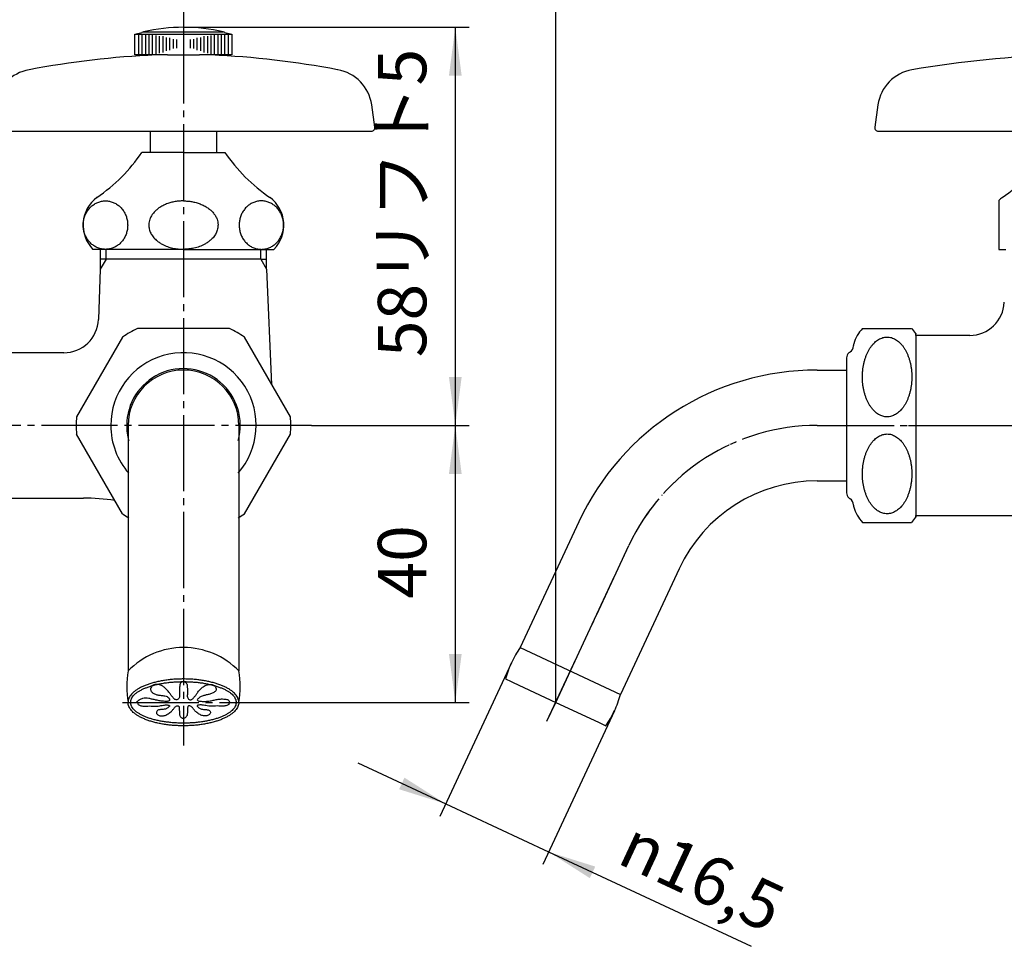
# Model space of a CAD drawing. Units: millimetres. Extents: x 0 to 420, y 0 to 594.
# Drawn here: x 168 to 310, y 136 to 269 of the extents above; entities that cross this region are included whole.
import ezdxf

# ---------------------------------------------------------------- set-up
doc = ezdxf.new("R2010")
doc.units = ezdxf.units.MM
doc.linetypes.add('DASH_CENTER', pattern=[14, 11, -1, 1, -1])
doc.linetypes.add('PHANTOM', pattern=[13, 10, -1, 0, -1, 0, -1])
doc.layers.add('1', color=7, linetype='Continuous')
doc.styles.add('CONVERTER_11', font='MS Mincho.ttf', dxfattribs={"width": 0.89})
doc.styles.add('CONVERTER_12', font='txt.shx', dxfattribs={"width": 0.9})
doc.dimstyles.new('ME10_DIM_10', dxfattribs={"dimtxt": 7, "dimasz": 7, "dimexe": 2, "dimexo": 0, "dimgap": 2, "dimtad": 1, "dimdsep": 46, "dimtxsty": 'CONVERTER_12', "dimsah": 1, "dimcen": 0.09, "dimclrd": 2, "dimclre": 2, "dimclrt": 7, "dimadec": 0, "dimazin": 0, "dimtfac": 1, "dimtdec": 4, "dimtix": 1, "dimtmove": 0, "dimatfit": 3, "dimfxl": 1, "dimtolj": 1, "dimtzin": 0, "dimarcsym": 0})
doc.dimstyles.new('ME10_DIM_11', dxfattribs={"dimtxt": 7, "dimasz": 7, "dimexe": 2, "dimexo": 0, "dimgap": 2, "dimtad": 1, "dimdsep": 46, "dimtxsty": 'CONVERTER_12', "dimsah": 1, "dimcen": 0.09, "dimclrd": 2, "dimclre": 2, "dimclrt": 7, "dimadec": 0, "dimazin": 0, "dimtfac": 1, "dimtdec": 4, "dimtix": 1, "dimtmove": 0, "dimatfit": 3, "dimfxl": 1, "dimtolj": 1, "dimtzin": 0, "dimarcsym": 0})
doc.dimstyles.new('ME10_DIM_13', dxfattribs={"dimtxt": 7, "dimasz": 7, "dimexe": 2, "dimexo": 0, "dimgap": 2, "dimtad": 1, "dimdsep": 46, "dimtxsty": 'CONVERTER_12', "dimsah": 1, "dimcen": 0.09, "dimclrd": 2, "dimclre": 2, "dimclrt": 7, "dimadec": 0, "dimazin": 0, "dimtfac": 1, "dimtdec": 4, "dimtix": 1, "dimtmove": 0, "dimatfit": 3, "dimfxl": 1, "dimtolj": 1, "dimtzin": 0, "dimarcsym": 0})
doc.dimstyles.new('ME10_DIM_16', dxfattribs={"dimtxt": 7, "dimasz": 7, "dimexe": 2, "dimexo": 0, "dimgap": 2, "dimtad": 1, "dimdsep": 46, "dimtxsty": 'CONVERTER_12', "dimsah": 1, "dimcen": 0.09, "dimclrd": 2, "dimclre": 2, "dimclrt": 7, "dimadec": 0, "dimazin": 0, "dimtfac": 1, "dimtdec": 4, "dimtix": 1, "dimtmove": 0, "dimatfit": 3, "dimfxl": 1, "dimtolj": 1, "dimtzin": 0, "dimarcsym": 0})
doc.dimstyles.new('ME10_DIM_17', dxfattribs={"dimtxt": 7, "dimasz": 7, "dimexe": 2, "dimexo": 0, "dimgap": 2, "dimtad": 1, "dimdsep": 46, "dimtxsty": 'CONVERTER_11', "dimsah": 1, "dimcen": 0.09, "dimclrd": 2, "dimclre": 2, "dimclrt": 7, "dimadec": 0, "dimazin": 0, "dimtfac": 1, "dimtdec": 4, "dimtix": 1, "dimtmove": 0, "dimatfit": 3, "dimfxl": 1, "dimtolj": 1, "dimtzin": 0, "dimarcsym": 0})

# ---------------------------------------------------------------- blocks, each defined once
blk = doc.blocks.new('42-1__1', base_point=(432.81, 215.84))
at = {"layer": '1', "color": 7, "linetype": 'Continuous'}
for p, q in [((184.74, 267.36), (185.74, 267.63)), ((184.74, 264.36), (184.74, 267.36)), ((184.74, 267.36), (185.24, 267.36)), ((185.24, 267.36), (185.74, 267.36)), ((185.74, 267.36), (186.24, 267.36)), ((185.99, 267.69), (191.74, 267.69)), ((186.24, 267.36), (186.74, 267.36)), ((186.74, 267.36), (196.74, 267.36)), ((191.74, 267.69), (197.49, 267.69)), ((196.74, 267.36), (197.24, 267.36)), ((197.24, 267.36), (197.74, 267.36)), ((197.74, 267.63), (198.74, 267.36)), ((197.74, 267.36), (198.24, 267.36)), ((198.24, 267.36), (198.74, 267.36)), ((198.74, 267.36), (198.74, 264.36)), ((189.44, 264.36), (184.74, 264.36)), ((189.44, 264.36), (194.04, 264.36)), ((198.74, 264.36), (194.04, 264.36))]:
    blk.add_line(p, q, dxfattribs=at)
at = {"layer": '1', "color": 2, "linetype": 'Continuous'}
for p, q in [((185.24, 267.36), (185.24, 264.36)), ((185.74, 267.36), (185.74, 264.36)), ((186.24, 267.36), (186.24, 264.36)), ((186.74, 267.36), (186.74, 264.36)), ((196.74, 264.36), (196.74, 267.36)), ((197.24, 264.36), (197.24, 267.36)), ((197.74, 264.36), (197.74, 267.36)), ((198.24, 264.36), (198.24, 267.36)), ((187.24, 267.22), (187.24, 264.47)), ((187.74, 267.17), (187.74, 264.53)), ((188.24, 267.09), (188.24, 264.62)), ((188.74, 267.06), (188.74, 264.72)), ((189.24, 266.89), (189.24, 264.98)), ((189.74, 266.85), (189.74, 265.08)), ((190.24, 266.65), (190.24, 265.3)), ((190.74, 266.61), (190.74, 265.34)), ((192.74, 265.34), (192.74, 266.61)), ((193.24, 265.3), (193.24, 266.65)), ((193.74, 265.08), (193.74, 266.85)), ((194.24, 264.98), (194.24, 266.89)), ((194.74, 264.72), (194.74, 267.06)), ((195.24, 264.62), (195.24, 267.09)), ((195.74, 264.53), (195.74, 267.17)), ((196.24, 264.47), (196.24, 267.22))]:
    blk.add_line(p, q, dxfattribs=at)
at = {"layer": '1', "color": 7, "linetype": 'Continuous'}
for start, end in [(103.2971, 103.8865), (90, 103.2971), (76.7029, 90), (76.1135, 76.7029)]:
    blk.add_arc((191.74, 243.36), 25, start, end, dxfattribs=at)
blk = doc.blocks.new('21-1C__2', base_point=(437.94, 199.8))
at = {"layer": '1', "color": 7, "linetype": 'Continuous'}
for p, q in [((219.38, 253.94), (218.93, 257.15)), ((292.03, 257.15), (291.58, 253.93)), ((164.59, 253.37), (218.89, 253.37)), ((292.08, 253.36), (340.42, 253.36))]:
    blk.add_line(p, q, dxfattribs=at)
for centre, radius, start, end in [((193.37, 137), 127.49, 92.5341, 100.8095), ((190.1, 137), 127.49, 79.1905, 87.4659), ((322.5, 114.36), 150.05, 91.5275, 99.8029), ((170.48, 256.32), 6, 99.8029, 172), ((212.99, 256.32), 6, 8, 80.1971), ((297.97, 256.31), 6, 99.8029, 172), ((218.89, 253.87), 0.5, 270, 8), ((292.08, 253.86), 0.5, 172, 270)]:
    blk.add_arc(centre, radius, start, end, dxfattribs=at)
blk = doc.blocks.new('37-1-13__3', base_point=(515.87, 208.95))
at = {"layer": '1', "color": 7, "linetype": 'Continuous'}
for p, q in [((186.74, 250.29), (185.74, 250.29)), ((191.74, 250.29), (186.74, 250.29)), ((191.74, 250.29), (197.74, 250.29)), ((309.5, 243.36), (309.5, 236.29)), ((191.74, 236.29), (178.66, 236.29)), ((191.74, 236.29), (204.81, 236.29)), ((309.5, 236.29), (310.5, 236.29))]:
    blk.add_line(p, q, dxfattribs=at)
for centre, radius, start, end in [((165.83, 263.7), 24, 303.9592, 326.0408), ((217.64, 263.7), 24, 213.9592, 236.0408), ((296.59, 263.7), 24, 303.9592, 326.0408), ((182.24, 239.79), 5, 126.8699, 224.427), ((201.24, 239.79), 5, 315.573, 53.1301), ((313, 239.79), 5, 126.8699, 134.427)]:
    blk.add_arc(centre, radius, start, end, dxfattribs=at)
for points, knots in [([(180.48, 243.29), (180.38, 243.29), (180.2, 243.28), (179.92, 243.24), (179.64, 243.18), (179.38, 243.08), (179.12, 242.97), (178.87, 242.83), (178.63, 242.66), (178.41, 242.47), (178.2, 242.27), (178.01, 242.04), (177.84, 241.8), (177.69, 241.54), (177.56, 241.27), (177.46, 240.99), (177.37, 240.7), (177.31, 240.4), (177.27, 240.1), (177.26, 239.79), (177.27, 239.49), (177.31, 239.18), (177.37, 238.88), (177.46, 238.59), (177.56, 238.31), (177.69, 238.04), (177.84, 237.78), (178.01, 237.54), (178.2, 237.31), (178.41, 237.11), (178.63, 236.92), (178.87, 236.76), (179.12, 236.62), (179.38, 236.5), (179.64, 236.41), (179.92, 236.34), (180.2, 236.3), (180.48, 236.29), (180.76, 236.3), (181.04, 236.34), (181.31, 236.41), (181.58, 236.5), (181.84, 236.62), (182.09, 236.76), (182.32, 236.92), (182.55, 237.11), (182.75, 237.31), (182.94, 237.54), (183.11, 237.78), (183.26, 238.04), (183.39, 238.31), (183.5, 238.59), (183.58, 238.88), (183.64, 239.18), (183.68, 239.49), (183.69, 239.79), (183.68, 240.1), (183.64, 240.4), (183.58, 240.7), (183.5, 240.99), (183.39, 241.27), (183.26, 241.54), (183.11, 241.8), (182.94, 242.04), (182.75, 242.27), (182.55, 242.47), (182.32, 242.66), (182.09, 242.83), (181.84, 242.97), (181.58, 243.08), (181.31, 243.18), (181.04, 243.24), (180.76, 243.28), (180.57, 243.29), (180.48, 243.29)], [0, 0, 0, 0, 0.280398, 0.560798, 0.842745, 1.124697, 1.409536, 1.694381, 1.983071, 2.271768, 2.564776, 2.857791, 3.155056, 3.452326, 3.753285, 4.054248, 4.35792, 4.661594, 4.966701, 5.271808, 5.576915, 5.882022, 6.185696, 6.489368, 6.790331, 7.09129, 7.38856, 7.685825, 7.97884, 8.271848, 8.560545, 8.849234, 9.134079, 9.418918, 9.70087, 9.982818, 10.263218, 10.543616, 10.824014, 11.104414, 11.386361, 11.668313, 11.953152, 12.237997, 12.526687, 12.815384, 13.108392, 13.401407, 13.698672, 13.995942, 14.296901, 14.597864, 14.901536, 15.20521, 15.510317, 15.815424, 16.120531, 16.425637, 16.729312, 17.032984, 17.333947, 17.634906, 17.932176, 18.229441, 18.522456, 18.815464, 19.104161, 19.39285, 19.677695, 19.962534, 20.244486, 20.526434, 20.806834, 21.087232, 21.087232, 21.087232, 21.087232]), ([(191.74, 243.29), (191.53, 243.28), (191.13, 243.26), (190.52, 243.2), (189.91, 243.06), (189.31, 242.86), (188.74, 242.6), (188.22, 242.3), (187.77, 241.94), (187.4, 241.55), (187.09, 241.12), (186.88, 240.68), (186.77, 240.25), (186.72, 239.78), (186.78, 239.23), (186.99, 238.63), (187.34, 238.09), (187.76, 237.65), (188.21, 237.3), (188.74, 236.97), (189.41, 236.67), (190.19, 236.44), (190.97, 236.34), (191.48, 236.31), (191.74, 236.29)], [0, 0, 0, 0, 0.606908, 1.212223, 1.842667, 2.474632, 3.10242, 3.729334, 4.271043, 4.812985, 5.340108, 5.866249, 6.263875, 6.661485, 7.280966, 7.902597, 8.549169, 9.195897, 9.722416, 10.249118, 11.078975, 11.907322, 12.673317, 13.441913, 13.441913, 13.441913, 13.441913]), ([(191.74, 243.29), (191.94, 243.28), (192.34, 243.26), (192.95, 243.2), (193.56, 243.06), (194.16, 242.86), (194.74, 242.6), (195.25, 242.3), (195.7, 241.94), (196.07, 241.55), (196.38, 241.12), (196.59, 240.68), (196.7, 240.25), (196.75, 239.78), (196.69, 239.23), (196.48, 238.63), (196.13, 238.09), (195.71, 237.65), (195.26, 237.3), (194.73, 236.97), (194.06, 236.67), (193.28, 236.44), (192.5, 236.34), (191.99, 236.31), (191.74, 236.29)], [0, 0, 0, 0, 0.606908, 1.212223, 1.842667, 2.474632, 3.10242, 3.729334, 4.271043, 4.812985, 5.340108, 5.866249, 6.263875, 6.661485, 7.280966, 7.902597, 8.549169, 9.195897, 9.722416, 10.249118, 11.078975, 11.907322, 12.673317, 13.441913, 13.441913, 13.441913, 13.441913]), ([(202.99, 243.29), (203.09, 243.29), (203.27, 243.28), (203.55, 243.24), (203.83, 243.18), (204.09, 243.08), (204.35, 242.97), (204.6, 242.83), (204.84, 242.66), (205.06, 242.47), (205.27, 242.27), (205.46, 242.04), (205.63, 241.8), (205.78, 241.54), (205.91, 241.27), (206.02, 240.99), (206.1, 240.7), (206.16, 240.4), (206.2, 240.1), (206.21, 239.79), (206.2, 239.49), (206.16, 239.18), (206.1, 238.88), (206.02, 238.59), (205.91, 238.31), (205.78, 238.04), (205.63, 237.78), (205.46, 237.54), (205.27, 237.31), (205.06, 237.11), (204.84, 236.92), (204.6, 236.76), (204.35, 236.62), (204.09, 236.5), (203.83, 236.41), (203.55, 236.34), (203.27, 236.3), (202.99, 236.29), (202.71, 236.3), (202.44, 236.34), (202.16, 236.41), (201.89, 236.5), (201.63, 236.62), (201.38, 236.76), (201.15, 236.92), (200.93, 237.11), (200.72, 237.31), (200.53, 237.54), (200.36, 237.78), (200.21, 238.04), (200.08, 238.31), (199.97, 238.59), (199.89, 238.88), (199.83, 239.18), (199.79, 239.49), (199.78, 239.79), (199.79, 240.1), (199.83, 240.4), (199.89, 240.7), (199.97, 240.99), (200.08, 241.27), (200.21, 241.54), (200.36, 241.8), (200.53, 242.04), (200.72, 242.27), (200.93, 242.47), (201.15, 242.66), (201.38, 242.83), (201.63, 242.97), (201.89, 243.08), (202.16, 243.18), (202.44, 243.24), (202.71, 243.28), (202.9, 243.29), (202.99, 243.29)], [0, 0, 0, 0, 0.280398, 0.560798, 0.842745, 1.124697, 1.409536, 1.694381, 1.983071, 2.271768, 2.564776, 2.857791, 3.155056, 3.452326, 3.753285, 4.054248, 4.35792, 4.661594, 4.966701, 5.271808, 5.576915, 5.882022, 6.185696, 6.489368, 6.790331, 7.09129, 7.38856, 7.685825, 7.97884, 8.271848, 8.560545, 8.849234, 9.134079, 9.418918, 9.70087, 9.982818, 10.263218, 10.543616, 10.824014, 11.104414, 11.386361, 11.668313, 11.953152, 12.237997, 12.526687, 12.815384, 13.108392, 13.401407, 13.698672, 13.995942, 14.296901, 14.597864, 14.901536, 15.20521, 15.510317, 15.815424, 16.120531, 16.425637, 16.729312, 17.032984, 17.333947, 17.634906, 17.932176, 18.229441, 18.522456, 18.815464, 19.104161, 19.39285, 19.677695, 19.962534, 20.244486, 20.526434, 20.806834, 21.087232, 21.087232, 21.087232, 21.087232])]:
    blk.add_open_spline(points, degree=3, knots=knots, dxfattribs=at)
blk = doc.blocks.new('36-1A-13-M4__4', base_point=(259.62, 160.44))
at = {"layer": '1', "color": 7, "linetype": 'Continuous'}
for p, q in [((186.99, 250.29), (186.99, 253.37)), ((196.49, 253.37), (196.49, 250.29)), ((317.75, 250.29), (317.75, 253.36)), ((327.25, 253.36), (327.25, 250.29))]:
    blk.add_line(p, q, dxfattribs=at)
blk = doc.blocks.new('R10A-13__5', base_point=(504.06, 1039.54))
blk.add_blockref('21-1C__2', (437.94, 199.8))
at = {"layer": '1'}
for name, p in [('42-1__1', (432.81, 215.84)), ('36-1A-13-M4__4', (259.62, 160.44)), ('37-1-13__3', (515.87, 208.95))]:
    blk.add_blockref(name, p, dxfattribs=at)
blk = doc.blocks.new('62-1B-M2__13', base_point=(0, 2028))
at = {"color": 7, "linetype": 'Continuous'}
for p, q in [((183.74, 210.86), (183.74, 175.39)), ((199.74, 210.86), (199.74, 175.39)), ((248.82, 196.92), (240.36, 178.77)), ((263.33, 190.16), (254.86, 172.01)), ((199.74, 175.39), (199.74, 175.39))]:
    blk.add_line(p, q, dxfattribs=at)
at = {"color": 4, "linetype": 'PHANTOM'}
for p, q in [((283.26, 210.86), (306, 210.86)), ((244.23, 168.14), (256.08, 193.54))]:
    blk.add_line(p, q, dxfattribs=at)
at = {"color": 7, "linetype": 'Continuous'}
for centre, radius, start, end in [((191.74, 210.86), 8, 0, 180), ((283.26, 180.86), 38, 90, 155), ((283.26, 180.86), 22, 90, 155), ((191.74, 167.62), 11.16, 44.1804, 135.8196), ((253.38, 169.95), 15.73, 145.8522, 155), ((253.38, 169.95), 15.73, 155, 164.1478), ((196.47, 173.13), 12.93, 169.9111, 190.0889), ((187, 173.13), 12.93, 349.9111, 10.0889), ((239.74, 176.31), 15.73, 335, 344.1478), ((239.74, 176.31), 15.73, 325.8522, 335)]:
    blk.add_arc(centre, radius, start, end, dxfattribs=at)
at = {"color": 4, "linetype": 'PHANTOM'}
blk.add_arc((283.26, 180.86), 30, 90, 155, dxfattribs=at)
at = {"color": 7, "linetype": 'Continuous'}
for points, knots in [([(199.74, 170.86), (199.73, 170.91), (199.73, 171.01), (199.7, 171.22), (199.62, 171.47), (199.45, 171.77), (199.24, 172.05), (198.96, 172.32), (198.64, 172.58), (198.26, 172.83), (197.84, 173.05), (197.36, 173.27), (196.85, 173.47), (196.3, 173.64), (195.71, 173.8), (195.09, 173.93), (194.46, 174.05), (193.79, 174.13), (193.12, 174.2), (192.43, 174.23), (191.74, 174.25), (191.04, 174.23), (190.35, 174.2), (189.68, 174.13), (189.02, 174.05), (188.38, 173.93), (187.76, 173.8), (187.18, 173.64), (186.62, 173.47), (186.11, 173.27), (185.64, 173.05), (185.21, 172.83), (184.83, 172.58), (184.51, 172.32), (184.23, 172.05), (184.02, 171.77), (183.85, 171.47), (183.78, 171.22), (183.74, 171.01), (183.74, 170.91), (183.74, 170.86)], [0, 0, 0, 0, 0.149676, 0.301104, 0.621269, 0.940191, 1.309172, 1.676945, 2.110265, 2.54295, 3.044678, 3.546066, 4.111848, 4.677446, 5.297533, 5.917519, 6.578627, 7.23968, 7.926253, 8.6128, 9.307993, 10.003185, 10.689733, 11.376305, 12.037358, 12.698467, 13.318452, 13.93854, 14.504138, 15.06992, 15.571308, 16.073036, 16.505721, 16.93904, 17.306813, 17.675794, 17.994717, 18.314881, 18.46631, 18.615986, 18.615986, 18.615986, 18.615986]), ([(184.15, 170.6), (184.17, 170.5), (184.23, 170.32), (184.39, 170.06), (184.59, 169.81), (184.85, 169.56), (185.16, 169.34), (185.53, 169.12), (185.93, 168.91), (186.38, 168.72), (186.86, 168.55), (187.39, 168.39), (187.95, 168.25), (188.54, 168.13), (189.15, 168.04), (189.78, 167.96), (190.42, 167.9), (191.08, 167.87), (191.74, 167.86), (192.4, 167.87), (193.05, 167.9), (193.69, 167.96), (194.33, 168.04), (194.93, 168.13), (195.52, 168.25), (196.08, 168.39), (196.61, 168.55), (197.09, 168.72), (197.54, 168.91), (197.95, 169.12), (198.31, 169.34), (198.62, 169.56), (198.88, 169.81), (199.09, 170.06), (199.24, 170.32), (199.33, 170.59), (199.37, 170.86), (199.33, 171.14), (199.24, 171.4), (199.09, 171.67), (198.88, 171.92), (198.62, 172.16), (198.31, 172.39), (197.95, 172.61), (197.54, 172.81), (197.09, 173), (196.61, 173.17), (196.08, 173.33), (195.52, 173.47), (194.93, 173.59), (194.33, 173.69), (193.69, 173.77), (193.05, 173.82), (192.4, 173.85), (191.74, 173.87), (191.08, 173.85), (190.42, 173.82), (189.78, 173.77), (189.15, 173.69), (188.54, 173.59), (187.95, 173.47), (187.39, 173.33), (186.86, 173.17), (186.38, 173), (185.93, 172.81), (185.53, 172.61), (185.16, 172.39), (184.85, 172.16), (184.59, 171.92), (184.39, 171.67), (184.23, 171.4), (184.14, 171.14), (184.1, 170.86), (184.13, 170.68), (184.15, 170.6)], [0, 0, 0, 0, 0.288079, 0.574742, 0.912859, 1.249698, 1.652731, 2.055171, 2.526521, 2.997563, 3.53237, 4.067015, 4.655357, 5.243611, 5.87227, 6.500882, 7.154525, 7.808148, 8.470244, 9.132339, 9.785962, 10.439605, 11.068217, 11.696876, 12.28513, 12.873472, 13.408117, 13.942924, 14.413966, 14.885316, 15.287756, 15.690789, 16.027628, 16.365745, 16.652408, 16.940487, 17.208152, 17.475817, 17.763897, 18.05056, 18.388676, 18.725516, 19.128548, 19.530988, 20.002339, 20.47338, 21.008187, 21.542832, 22.131174, 22.719428, 23.348087, 23.976699, 24.630343, 25.283965, 25.946061, 26.608156, 27.261779, 27.915423, 28.544035, 29.172694, 29.760947, 30.34929, 30.883935, 31.418741, 31.889783, 32.361133, 32.763574, 33.166606, 33.503445, 33.841562, 34.128225, 34.416304, 34.68397, 34.951635, 34.951635, 34.951635, 34.951635]), ([(199.74, 170.86), (199.73, 170.81), (199.73, 170.71), (199.7, 170.51), (199.62, 170.25), (199.45, 169.96), (199.24, 169.68), (198.96, 169.4), (198.64, 169.15), (198.26, 168.9), (197.84, 168.67), (197.36, 168.45), (196.85, 168.26), (196.3, 168.08), (195.71, 167.92), (195.09, 167.79), (194.46, 167.68), (193.79, 167.59), (193.12, 167.53), (192.43, 167.49), (191.74, 167.48), (191.04, 167.49), (190.35, 167.53), (189.68, 167.59), (189.02, 167.68), (188.38, 167.79), (187.76, 167.92), (187.18, 168.08), (186.62, 168.26), (186.11, 168.45), (185.64, 168.67), (185.21, 168.9), (184.83, 169.15), (184.51, 169.4), (184.23, 169.68), (184.02, 169.96), (183.85, 170.25), (183.78, 170.51), (183.74, 170.71), (183.74, 170.81), (183.74, 170.86)], [0, 0, 0, 0, 0.149676, 0.301104, 0.621269, 0.940191, 1.309172, 1.676945, 2.110265, 2.54295, 3.044678, 3.546066, 4.111848, 4.677446, 5.297533, 5.917519, 6.578627, 7.23968, 7.926253, 8.6128, 9.307993, 10.003185, 10.689733, 11.376305, 12.037358, 12.698467, 13.318452, 13.93854, 14.504138, 15.06992, 15.571308, 16.073036, 16.505721, 16.93904, 17.306813, 17.675794, 17.994717, 18.314881, 18.46631, 18.615986, 18.615986, 18.615986, 18.615986])]:
    blk.add_open_spline(points, degree=3, knots=knots, dxfattribs=at)
at = {"layer": '1', "color": 7, "linetype": 'Continuous'}
for p, q in [((283.26, 218.86), (287.5, 218.86)), ((283.26, 202.86), (287.5, 202.86)), ((240.36, 178.77), (254.86, 172.01)), ((238.25, 174.24), (239.07, 173.86)), ((239.07, 173.86), (239.34, 173.73)), ((239.34, 173.73), (245.5, 170.86)), ((245.5, 170.86), (251.66, 167.99)), ((251.66, 167.99), (252.75, 167.48))]:
    blk.add_line(p, q, dxfattribs=at)
blk = doc.blocks.new('75-2__15', base_point=(313.63, 121.62))
at = {"color": 7, "linetype": 'Continuous'}
for points, knots in [([(191.74, 173.87), (191.66, 173.84), (191.51, 173.79), (191.29, 173.65), (191.2, 173.37), (191.18, 173.01), (191.15, 172.59), (191.15, 172.19), (191.18, 171.88), (191.17, 171.64), (191.08, 171.42), (190.9, 171.28), (190.69, 171.22), (190.49, 171.29), (190.33, 171.43), (190.14, 171.66), (189.92, 171.97), (189.67, 172.31), (189.42, 172.61), (189.19, 172.84), (188.97, 173.05), (188.73, 173.22), (188.44, 173.37), (188.14, 173.45), (187.85, 173.47), (187.6, 173.44), (187.37, 173.35), (187.17, 173.21), (187.02, 172.99), (186.97, 172.74), (187.04, 172.55), (187.18, 172.33), (187.46, 172.1), (187.91, 171.95), (188.39, 171.88), (188.84, 171.83), (189.22, 171.76), (189.51, 171.65), (189.67, 171.46), (189.72, 171.31), (189.74, 171.2), (189.66, 171.07), (189.48, 171.02), (189.27, 171), (188.89, 171.01), (188.39, 171.07), (187.79, 171.19), (187.25, 171.32), (186.76, 171.43), (186.29, 171.48), (185.82, 171.44), (185.48, 171.3), (185.26, 171.16), (185.14, 171.07), (185.03, 170.96), (184.96, 170.9), (184.93, 170.86)], [0, 0, 0, 0, 0.246233, 0.468449, 0.759994, 1.083922, 1.553408, 2.018895, 2.267199, 2.507751, 2.735425, 2.952281, 3.163922, 3.357376, 3.567901, 3.789976, 4.256984, 4.700633, 5.055118, 5.414194, 5.693354, 5.971485, 6.3078, 6.644563, 6.909888, 7.174108, 7.398768, 7.626013, 7.907097, 8.176698, 8.341999, 8.50982, 8.953029, 9.407019, 9.898949, 10.417444, 10.748073, 11.053116, 11.343496, 11.440117, 11.528742, 11.672374, 11.847829, 12.070254, 12.315803, 12.981939, 13.585989, 14.137128, 14.640792, 15.105579, 15.553084, 16.02628, 16.184304, 16.344774, 16.488268, 16.631329, 16.631329, 16.631329, 16.631329]), ([(191.74, 173.87), (191.81, 173.84), (191.96, 173.79), (192.18, 173.65), (192.28, 173.37), (192.29, 173.01), (192.32, 172.59), (192.32, 172.19), (192.29, 171.88), (192.3, 171.64), (192.39, 171.42), (192.57, 171.28), (192.78, 171.22), (192.98, 171.29), (193.14, 171.43), (193.33, 171.66), (193.55, 171.97), (193.8, 172.31), (194.05, 172.61), (194.28, 172.84), (194.5, 173.05), (194.75, 173.22), (195.03, 173.37), (195.33, 173.45), (195.62, 173.47), (195.87, 173.44), (196.1, 173.35), (196.3, 173.2), (196.45, 172.99), (196.51, 172.73), (196.4, 172.51), (196.23, 172.37), (195.94, 172.2), (195.54, 172.05), (195.05, 171.94), (194.62, 171.84), (194.27, 171.71), (194.01, 171.54), (193.84, 171.39), (193.71, 171.24), (193.8, 171.09), (193.98, 171.06), (194.19, 171.02), (194.63, 171), (195.2, 171.02), (195.88, 171.13), (196.48, 171.28), (197.09, 171.37), (197.6, 171.36), (197.98, 171.3), (198.2, 171.23), (198.34, 171.1), (198.37, 170.96), (198.37, 170.9), (198.38, 170.86)], [0, 0, 0, 0, 0.246233, 0.468449, 0.759994, 1.083922, 1.553408, 2.018895, 2.267199, 2.507751, 2.735426, 2.952281, 3.163922, 3.357376, 3.567901, 3.789976, 4.256982, 4.700632, 5.055123, 5.414195, 5.693344, 5.971482, 6.307808, 6.64459, 6.910054, 7.174058, 7.397867, 7.626165, 7.912882, 8.176909, 8.376119, 8.597086, 8.832351, 9.367233, 9.871912, 10.356907, 10.670043, 11.01754, 11.237874, 11.403408, 11.516178, 11.690283, 11.921845, 12.175577, 12.984013, 13.645515, 14.237162, 14.827636, 15.499062, 15.749654, 15.981513, 16.18317, 16.281912, 16.387423, 16.387423, 16.387423, 16.387423]), ([(185.1, 170.86), (185.11, 170.81), (185.13, 170.71), (185.2, 170.55), (185.38, 170.42), (185.61, 170.36), (185.95, 170.33), (186.36, 170.33), (186.85, 170.35), (187.33, 170.33), (187.82, 170.32), (188.27, 170.35), (188.66, 170.42), (188.97, 170.48), (189.25, 170.5), (189.47, 170.49), (189.63, 170.46), (189.74, 170.42), (189.75, 170.32), (189.68, 170.24), (189.6, 170.15), (189.47, 170.05), (189.32, 169.96), (189.14, 169.9), (188.93, 169.87), (188.68, 169.84), (188.44, 169.82), (188.23, 169.8), (188.06, 169.76), (187.91, 169.65), (187.84, 169.47), (187.83, 169.27), (187.97, 169.12), (188.14, 169.02), (188.34, 168.94), (188.58, 168.89), (188.84, 168.91), (189.1, 168.98), (189.33, 169.09), (189.56, 169.23), (189.79, 169.39), (189.99, 169.55), (190.16, 169.73), (190.28, 169.89), (190.4, 170.04), (190.5, 170.17), (190.62, 170.3), (190.77, 170.38), (190.92, 170.39), (191.03, 170.34), (191.09, 170.26), (191.12, 170.13), (191.14, 169.96), (191.14, 169.75), (191.16, 169.53), (191.17, 169.33), (191.17, 169.15), (191.19, 168.99), (191.27, 168.85), (191.37, 168.73), (191.48, 168.63), (191.61, 168.58), (191.69, 168.6), (191.72, 168.62), (191.74, 168.62)], [0, 0, 0, 0, 0.158531, 0.306211, 0.525134, 0.769107, 1.02751, 1.533068, 2.009449, 2.489512, 2.9789, 3.472735, 3.836052, 4.187018, 4.421202, 4.68202, 4.821499, 4.926107, 4.99813, 5.101516, 5.230901, 5.366106, 5.579502, 5.763489, 5.939724, 6.209813, 6.49721, 6.674866, 6.84523, 7.008097, 7.206167, 7.39951, 7.581933, 7.778616, 8.005834, 8.224796, 8.494842, 8.768333, 9.027884, 9.287497, 9.570868, 9.853278, 10.073441, 10.293373, 10.462264, 10.633066, 10.812881, 10.990194, 11.122951, 11.247822, 11.328375, 11.412835, 11.626099, 11.836055, 12.058349, 12.283954, 12.44571, 12.601732, 12.750067, 12.909328, 13.073881, 13.218769, 13.269731, 13.323302, 13.323302, 13.323302, 13.323302]), ([(198.38, 170.86), (198.36, 170.81), (198.34, 170.71), (198.27, 170.55), (198.1, 170.42), (197.86, 170.36), (197.53, 170.33), (197.11, 170.33), (196.63, 170.35), (196.14, 170.33), (195.66, 170.32), (195.21, 170.35), (194.81, 170.42), (194.5, 170.48), (194.22, 170.5), (194, 170.49), (193.84, 170.46), (193.73, 170.42), (193.73, 170.32), (193.79, 170.24), (193.87, 170.15), (194, 170.05), (194.15, 169.96), (194.34, 169.9), (194.54, 169.87), (194.79, 169.84), (195.03, 169.82), (195.24, 169.8), (195.41, 169.76), (195.56, 169.65), (195.64, 169.47), (195.64, 169.27), (195.51, 169.12), (195.33, 169.02), (195.13, 168.94), (194.89, 168.89), (194.64, 168.91), (194.38, 168.98), (194.14, 169.09), (193.91, 169.23), (193.68, 169.39), (193.48, 169.55), (193.31, 169.73), (193.19, 169.89), (193.08, 170.04), (192.97, 170.17), (192.85, 170.3), (192.7, 170.38), (192.55, 170.39), (192.44, 170.34), (192.39, 170.26), (192.35, 170.13), (192.33, 169.96), (192.34, 169.75), (192.32, 169.53), (192.3, 169.33), (192.3, 169.15), (192.28, 168.99), (192.2, 168.85), (192.1, 168.73), (191.99, 168.63), (191.87, 168.58), (191.78, 168.6), (191.75, 168.62), (191.74, 168.62)], [0, 0, 0, 0, 0.158531, 0.306211, 0.525134, 0.769107, 1.02751, 1.533068, 2.009449, 2.489512, 2.9789, 3.472735, 3.836052, 4.187018, 4.421202, 4.68202, 4.821499, 4.926107, 4.99813, 5.101516, 5.230901, 5.366106, 5.579502, 5.763489, 5.939724, 6.209813, 6.49721, 6.674866, 6.84523, 7.008097, 7.206167, 7.39951, 7.581933, 7.778616, 8.005834, 8.224796, 8.494842, 8.768333, 9.027884, 9.287497, 9.570868, 9.853278, 10.073441, 10.293373, 10.462264, 10.633066, 10.812881, 10.990194, 11.122951, 11.247822, 11.328375, 11.412835, 11.626099, 11.836055, 12.058349, 12.283954, 12.44571, 12.601732, 12.750067, 12.909328, 13.073881, 13.218769, 13.269731, 13.323302, 13.323302, 13.323302, 13.323302])]:
    blk.add_open_spline(points, degree=3, knots=knots, dxfattribs=at)
blk = doc.blocks.new('32-1-16__16', base_point=(467.84, 236.21))
at = {"color": 7, "linetype": 'Continuous'}
for p, q in [((289.81, 224.86), (296.9, 224.86)), ((287.5, 219.54), (287.5, 218.76)), ((287.5, 202.96), (287.5, 202.19)), ((289.81, 196.86), (296.9, 196.86))]:
    blk.add_line(p, q, dxfattribs=at)
at = {"layer": '1', "color": 7, "linetype": 'Continuous'}
for p, q in [((198.39, 224.86), (185.08, 224.86)), ((182.94, 223.62), (176.29, 212.1)), ((207.19, 212.1), (200.53, 223.62)), ((297.5, 223.86), (297.5, 224.14)), ((297.5, 224.14), (297.5, 224.02)), ((297.5, 223.86), (297.5, 197.86)), ((288.5, 222.34), (288.5, 222.39)), ((287.5, 220.6), (287.5, 219.54)), ((287.5, 218.76), (287.5, 202.96)), ((182.94, 198.1), (176.29, 209.62)), ((200.53, 198.1), (207.19, 209.62)), ((287.5, 202.19), (287.5, 201.12)), ((288.5, 199.33), (288.5, 199.39)), ((297.5, 197.59), (297.5, 197.86)), ((297.5, 197.7), (297.5, 197.59))]:
    blk.add_line(p, q, dxfattribs=at)
for centre, radius, start, end in [((191.74, 210.86), 15.5, 115.4146, 124.5854), ((191.74, 210.86), 15.5, 55.4146, 64.5854), ((293.36, 221.34), 5, 135.1623, 164.6624), ((293.36, 221.34), 5, 34.0558, 44.8377), ((287.5, 222.34), 1, 300, 0), ((289.5, 222.39), 1, 164.6624, 180), ((191.74, 210.86), 10.5, 318.797, 180), ((288.5, 220.6), 1, 132.9414, 180), ((288.5, 220.6), 1, 120, 132.9414), ((191.74, 210.86), 8.2, 344.4538, 180), ((191.74, 210.86), 15.5, 175.4146, 180), ((191.74, 210.86), 15.5, 0, 4.5854), ((191.74, 210.86), 15.5, 180, 184.5854), ((191.74, 210.86), 10.5, 180, 221.203), ((191.74, 210.86), 8.2, 180, 195.5462), ((191.74, 210.86), 15.5, 355.4146, 0), ((288.5, 201.12), 1, 180, 227.0586), ((288.5, 201.12), 1, 227.0586, 240), ((287.5, 199.39), 1, 0, 60), ((289.5, 199.33), 1, 180, 195.3376), ((191.74, 210.86), 15.5, 235.4146, 239.3577), ((191.74, 210.86), 15.5, 300.6423, 304.5854), ((293.36, 200.39), 5, 195.3376, 224.8377), ((293.36, 200.39), 5, 315.1623, 325.9442)]:
    blk.add_arc(centre, radius, start, end, dxfattribs=at)
for points, knots in [([(293.67, 212.12), (293.78, 212.14), (293.99, 212.18), (294.3, 212.3), (294.59, 212.45), (294.88, 212.65), (295.16, 212.88), (295.42, 213.15), (295.67, 213.46), (295.9, 213.8), (296.1, 214.17), (296.29, 214.57), (296.46, 214.99), (296.6, 215.44), (296.72, 215.9), (296.81, 216.38), (296.88, 216.87), (296.92, 217.36), (296.93, 217.86), (296.92, 218.36), (296.88, 218.86), (296.81, 219.35), (296.72, 219.82), (296.6, 220.29), (296.46, 220.73), (296.29, 221.15), (296.1, 221.55), (295.9, 221.92), (295.67, 222.26), (295.42, 222.57), (295.16, 222.84), (294.88, 223.08), (294.59, 223.27), (294.3, 223.43), (293.99, 223.54), (293.67, 223.61), (293.36, 223.63), (293.04, 223.61), (292.73, 223.54), (292.42, 223.43), (292.12, 223.27), (291.83, 223.08), (291.56, 222.84), (291.29, 222.57), (291.05, 222.26), (290.82, 221.92), (290.61, 221.55), (290.42, 221.15), (290.26, 220.73), (290.11, 220.29), (290, 219.82), (289.9, 219.35), (289.84, 218.86), (289.8, 218.36), (289.78, 217.86), (289.8, 217.36), (289.84, 216.87), (289.9, 216.38), (290, 215.9), (290.11, 215.44), (290.26, 214.99), (290.42, 214.57), (290.61, 214.17), (290.82, 213.8), (291.05, 213.46), (291.29, 213.15), (291.56, 212.88), (291.83, 212.65), (292.12, 212.45), (292.42, 212.3), (292.73, 212.18), (293.04, 212.12), (293.36, 212.09), (293.57, 212.11), (293.67, 212.12)], [0, 0, 0, 0, 0.32109, 0.641912, 0.982923, 1.323562, 1.693004, 2.062118, 2.46378, 2.865204, 3.298618, 3.731871, 4.193189, 4.654403, 5.137301, 5.620138, 6.11662, 6.613075, 7.114182, 7.61529, 8.111744, 8.608227, 9.091064, 9.573961, 10.035176, 10.496494, 10.929747, 11.363161, 11.764584, 12.166247, 12.535361, 12.904803, 13.245442, 13.586453, 13.907275, 14.228365, 14.542136, 14.855907, 15.176996, 15.497818, 15.838829, 16.179469, 16.54891, 16.918024, 17.319687, 17.72111, 18.154525, 18.587778, 19.049096, 19.51031, 19.993208, 20.476044, 20.972527, 21.468982, 21.970089, 22.471196, 22.967651, 23.464134, 23.946971, 24.429868, 24.891083, 25.3524, 25.785653, 26.219068, 26.620491, 27.022154, 27.391268, 27.760709, 28.101349, 28.44236, 28.763182, 29.084271, 29.398042, 29.711813, 29.711813, 29.711813, 29.711813]), ([(293.04, 209.6), (292.94, 209.58), (292.73, 209.54), (292.42, 209.43), (292.12, 209.27), (291.83, 209.08), (291.56, 208.84), (291.29, 208.57), (291.05, 208.26), (290.82, 207.92), (290.61, 207.55), (290.42, 207.15), (290.26, 206.73), (290.11, 206.29), (290, 205.82), (289.9, 205.35), (289.84, 204.86), (289.8, 204.36), (289.78, 203.86), (289.8, 203.36), (289.84, 202.87), (289.9, 202.38), (290, 201.9), (290.11, 201.44), (290.26, 200.99), (290.42, 200.57), (290.61, 200.17), (290.82, 199.8), (291.05, 199.46), (291.29, 199.15), (291.56, 198.88), (291.83, 198.65), (292.12, 198.45), (292.42, 198.3), (292.73, 198.18), (293.04, 198.12), (293.36, 198.09), (293.67, 198.12), (293.99, 198.18), (294.3, 198.3), (294.59, 198.45), (294.88, 198.65), (295.16, 198.88), (295.42, 199.15), (295.67, 199.46), (295.9, 199.8), (296.1, 200.17), (296.29, 200.57), (296.46, 200.99), (296.6, 201.44), (296.72, 201.9), (296.81, 202.38), (296.88, 202.87), (296.92, 203.36), (296.93, 203.86), (296.92, 204.36), (296.88, 204.86), (296.81, 205.35), (296.72, 205.82), (296.6, 206.29), (296.46, 206.73), (296.29, 207.15), (296.1, 207.55), (295.9, 207.92), (295.67, 208.26), (295.42, 208.57), (295.16, 208.84), (294.88, 209.08), (294.59, 209.27), (294.3, 209.43), (293.99, 209.54), (293.67, 209.61), (293.36, 209.63), (293.15, 209.61), (293.04, 209.6)], [0, 0, 0, 0, 0.321081, 0.641895, 0.982899, 1.323531, 1.692967, 2.062075, 2.463734, 2.865153, 3.298565, 3.731815, 4.193131, 4.654344, 5.137241, 5.620077, 6.11656, 6.613014, 7.114121, 7.615229, 8.111683, 8.608165, 9.091001, 9.573898, 10.035111, 10.496427, 10.929678, 11.36309, 11.764509, 12.166167, 12.535275, 12.904711, 13.245344, 13.586347, 13.907161, 14.228242, 14.542004, 14.855766, 15.176848, 15.497662, 15.838665, 16.179297, 16.548733, 16.917842, 17.3195, 17.720919, 18.154331, 18.587582, 19.048898, 19.510111, 19.993007, 20.475844, 20.972326, 21.46878, 21.969888, 22.470995, 22.967449, 23.463932, 23.946768, 24.429665, 24.890878, 25.352194, 25.785444, 26.218856, 26.620275, 27.021934, 27.391042, 27.760478, 28.10111, 28.442114, 28.762928, 29.084009, 29.397771, 29.711533, 29.711533, 29.711533, 29.711533])]:
    blk.add_open_spline(points, degree=3, knots=knots, dxfattribs=at)
blk = doc.blocks.new('F13-0', base_point=(81.74, 223.86))
at = {"color": 7, "linetype": 'Continuous'}
blk.add_line((202.9, 234.86), (180.57, 234.86), dxfattribs=at)
at = {"layer": '1', "color": 7, "linetype": 'Continuous'}
for p, q in [((179.74, 236.29), (179.74, 234.86)), ((203.74, 234.86), (203.74, 236.29)), ((179.74, 234.86), (179.74, 233.42)), ((180.57, 234.86), (179.74, 234.86)), ((202.9, 234.86), (203.74, 234.86)), ((203.74, 233.42), (203.74, 234.86)), ((179.74, 233.42), (179.46, 226.17)), ((203.74, 233.42), (204.48, 216.78)), ((305.29, 223.86), (297.5, 223.86)), ((174.46, 221.36), (109.01, 221.36)), ((106.18, 200.36), (177.29, 200.36)), ((297.5, 197.86), (322.5, 197.86))]:
    blk.add_line(p, q, dxfattribs=at)
at = {"layer": '1', "color": 2, "linetype": 'Continuous'}
for p, q in [((180.57, 234.86), (180.57, 236.29)), ((202.9, 234.86), (202.9, 236.29)), ((180.57, 234.86), (179.74, 233.42)), ((202.9, 234.86), (203.74, 233.42))]:
    blk.add_line(p, q, dxfattribs=at)
at = {"layer": '1', "color": 7, "linetype": 'Continuous'}
for centre, radius, start, end in [((305.29, 228.86), 5, 270, 357.428), ((174.46, 226.36), 5, 270, 357.8231), ((177.29, 170.36), 30, 81.2872, 90)]:
    blk.add_arc(centre, radius, start, end, dxfattribs=at)
blk = doc.blocks.new('*D20')
at = {"layer": '1', "color": 2, "linetype": 'Continuous'}
for p, q in [((245.5, 170.86), (245.5, 306.47)), ((381.5, 220.36), (381.5, 306.47)), ((245.5, 304.47), (381.5, 304.47))]:
    blk.add_line(p, q, dxfattribs=at)
at = {"layer": '1', "color": 2}
for points in [[(252.5, 305.4), (252.5, 303.55), (245.5, 304.47)], [(374.5, 303.55), (374.5, 305.4), (381.5, 304.47)]]:
    blk.add_solid(points, dxfattribs=at)
at = {"layer": '1', "color": 7, "insert": (306.15, 306.47), "char_height": 7, "attachment_point": 7, "rotation": 0.0001, "line_spacing_factor": 0.60024, "style": 'CONVERTER_12'}
blk.add_mtext('136', dxfattribs=at)
blk = doc.blocks.new('*D21')
at = {"layer": '1', "color": 2, "linetype": 'Continuous'}
for p, q in [((245.5, 170.86), (245.5, 290.47)), ((322.5, 275.47), (322.5, 290.47)), ((245.5, 288.47), (322.5, 288.47))]:
    blk.add_line(p, q, dxfattribs=at)
at = {"layer": '1', "color": 2}
for points in [[(252.5, 289.4), (252.5, 287.55), (245.5, 288.47)], [(315.5, 287.55), (315.5, 289.4), (322.5, 288.47)]]:
    blk.add_solid(points, dxfattribs=at)
at = {"layer": '1', "color": 7, "insert": (278.75, 290.47), "char_height": 7, "attachment_point": 7, "rotation": 0.0001, "line_spacing_factor": 0.60024, "style": 'CONVERTER_12'}
blk.add_mtext('77', dxfattribs=at)
blk = doc.blocks.new('*D23')
at = {"color": 2, "linetype": 'Continuous'}
for p, q in [((210.24, 210.86), (233, 210.86)), ((231, 210.86), (231, 170.86)), ((200.97, 170.86), (233, 170.86))]:
    blk.add_line(p, q, dxfattribs=at)
at = {"color": 2}
for points in [[(231.92, 203.86), (230.08, 203.86), (231, 210.86)], [(230.08, 177.86), (231.92, 177.86), (231, 170.86)]]:
    blk.add_solid(points, dxfattribs=at)
at = {"color": 7, "insert": (229, 185.85), "char_height": 7, "attachment_point": 7, "rotation": 90, "line_spacing_factor": 0.60024, "style": 'CONVERTER_12'}
blk.add_mtext('40', dxfattribs=at)
blk = doc.blocks.new('*D26')
at = {"layer": '1', "color": 2, "linetype": 'Continuous'}
for p, q in [((239.12, 176.59), (228.77, 154.39)), ((253.99, 169.66), (243.63, 147.46)), ((216.93, 162.12), (229.62, 156.2)), ((229.62, 156.2), (244.48, 149.27)), ((244.48, 149.27), (273.72, 135.64))]:
    blk.add_line(p, q, dxfattribs=at)
at = {"layer": '1', "color": 2}
for points in [[(222.88, 158.32), (223.66, 159.99), (229.62, 156.2)], [(251.21, 147.15), (250.43, 145.48), (244.48, 149.27)]]:
    blk.add_solid(points, dxfattribs=at)
at = {"layer": '1', "color": 7, "insert": (254.11, 147.76), "char_height": 7, "attachment_point": 7, "rotation": 335, "line_spacing_factor": 0.60024, "style": 'CONVERTER_12'}
blk.add_mtext('\\C7;{\\Fgdt;n}\\C7;16,5', dxfattribs=at)
blk = doc.blocks.new('*D27')
at = {"layer": '1', "color": 2, "linetype": 'Continuous'}
for p, q in [((191.74, 268.36), (233, 268.36)), ((231, 268.36), (231, 210.86)), ((210.24, 210.86), (233, 210.86))]:
    blk.add_line(p, q, dxfattribs=at)
at = {"layer": '1', "color": 2}
for points in [[(231.92, 261.36), (230.08, 261.36), (231, 268.36)], [(230.08, 217.86), (231.92, 217.86), (231, 210.86)]]:
    blk.add_solid(points, dxfattribs=at)
at = {"layer": '1', "color": 7, "insert": (229, 220.71), "char_height": 7, "attachment_point": 7, "rotation": 90, "line_spacing_factor": 0.454545, "style": 'CONVERTER_11'}
blk.add_mtext('58リフト5', dxfattribs=at)

msp = doc.modelspace()

# ---------------------------------------------------------------- linework, layer by layer
at = {"color": 2, "linetype": 'DASH_CENTER'}
for p, q in [((283.264, 210.861), (306, 210.861)), ((245.5, 170.861), (256.075, 193.54)), ((182.944, 170.861), (200.971, 170.861)), ((244.232, 168.142), (245.5, 170.861))]:
    msp.add_line(p, q, dxfattribs=at)
msp.add_arc((283.264, 180.861), 30, 90, 155, dxfattribs=at)
at = {"layer": '1', "color": 2, "linetype": 'DASH_CENTER'}
for p, q in [((191.736, 270.544), (191.736, 268.363)), ((191.736, 268.363), (191.736, 164.653)), ((210.236, 210.861), (73.236, 210.861)), ((304.75, 210.861), (353.5, 210.861))]:
    msp.add_line(p, q, dxfattribs=at)

# ---------------------------------------------------------------- block references
for name, p in [('F13-0', (81.736, 223.861)), ('32-1-16__16', (467.844, 236.21)), ('75-2__15', (313.631, 121.619))]:
    msp.add_blockref(name, p)
at = {"layer": '1'}
for name, p in [('R10A-13__5', (504.06, 1039.536)), ('62-1B-M2__13', (0, 2028))]:
    msp.add_blockref(name, p, dxfattribs=at)

# ---------------------------------------------------------------- dimensions: what is measured, and where the dimension line sits
dim = msp.add_linear_dim(base=(231, 210.861), p1=(200.971, 170.861), p2=(210.236, 210.861), angle=90, dimstyle='ME10_DIM_13')
dim.commit()
dim.dimension.update_dxf_attribs({"geometry": '*D23', "text_midpoint": (225.5, 191.1), "text_rotation": 90})
for base, p1, dimstyle, picture, middle in [((245.5, 304.473), (381.5, 220.361), 'ME10_DIM_10', '*D20', (313.5, 309.973)), ((245.5, 288.473), (322.5, 275.473), 'ME10_DIM_11', '*D21', (284, 293.973))]:
    dim = msp.add_linear_dim(base=base, p1=p1, p2=(245.5, 170.861), dimstyle=dimstyle, dxfattribs=at)
    dim.commit()
    dim.dimension.update_dxf_attribs({"geometry": picture, "text_midpoint": middle, "text_rotation": 0.00014})
dim = msp.add_linear_dim(base=(231, 268.363), p1=(210.236, 210.861), p2=(191.736, 268.363), angle=90, text='58リフト5', dimstyle='ME10_DIM_17', dxfattribs=at)
dim.commit()
dim.dimension.update_dxf_attribs({"geometry": '*D27', "text_midpoint": (225.5, 239.612), "text_rotation": 90})
dim = msp.add_aligned_dim(p1=(253.988, 169.662), p2=(239.125, 176.593), distance=22.5, text='{\\Fgdt;n}16,5', dimstyle='ME10_DIM_16', override={"dimpost": '{\\Fgdt;n}<>'}, dxfattribs=at)
dim.commit()
dim.dimension.update_dxf_attribs({"geometry": '*D26', "text_midpoint": (264.611, 146.337), "text_rotation": -25})

doc.saveas('drawing.dxf')
